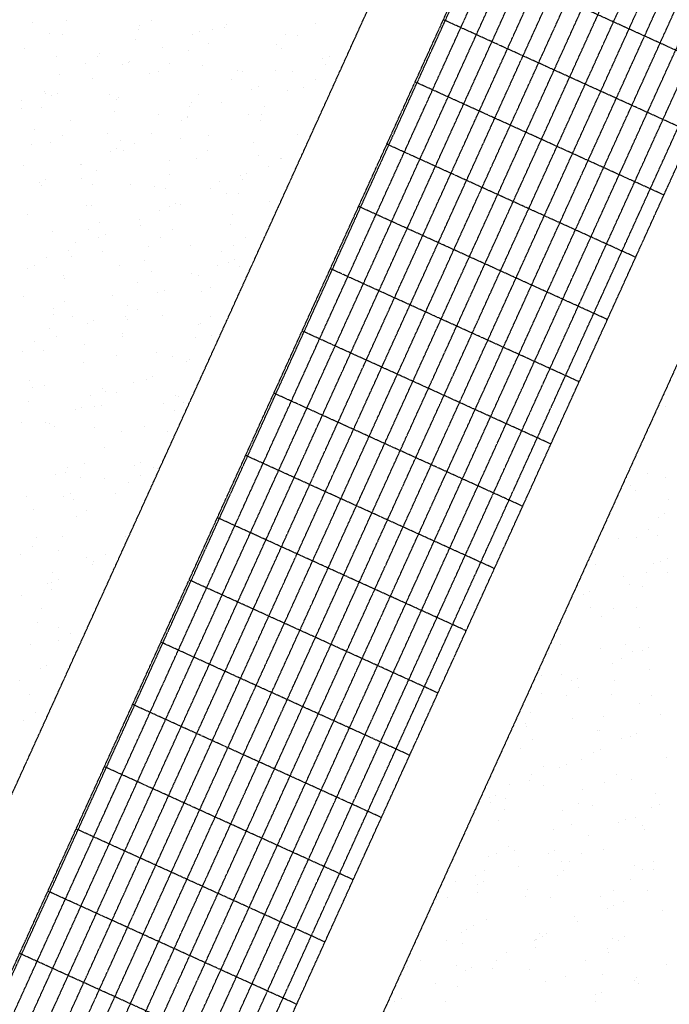
# Model space of a CAD drawing. Units: millimetres. Extents: x 249617 to 336168, y 120807 to 180207.
# Drawn here: x 256981 to 257516, y 144096 to 144906 of the extents above; entities that cross this region are included whole.
import ezdxf

# ---------------------------------------------------------------- set-up
doc = ezdxf.new("R2010")
doc.units = ezdxf.units.MM
doc.linetypes.add('NASCOSTA', pattern=[0.375, 0.25, -0.125])
doc.layers.add('01', color=6, linetype='Continuous')

msp = doc.modelspace()

# ---------------------------------------------------------------- linework, layer by layer
at = {"layer": '01', "linetype": 'NASCOSTA', "ltscale": 0.003}
for p, q in [((255848.2862, 141788.49336), (258598.95784, 147845.68427)), ((255902.91701, 141763.68459), (258653.58865, 147820.87551)), ((255904.49198, 141762.96937), (258655.16362, 147820.16029)), ((255917.29608, 141757.15482), (258667.96771, 147814.34574)), ((255930.10017, 141751.34027), (258680.77181, 147808.53118)), ((255942.90427, 141745.52571), (258693.57591, 147802.71663)), ((255955.70836, 141739.71116), (258706.38, 147796.90207)), ((255968.51246, 141733.8966), (258719.1841, 147791.08752)), ((255981.31655, 141728.08205), (258731.98819, 147785.27297)), ((255994.12065, 141722.2675), (258744.79229, 147779.45841)), ((256006.92475, 141716.45294), (258757.59638, 147773.64386)), ((256019.72884, 141710.63839), (258770.40048, 147767.82931)), ((256032.53294, 141704.82384), (258783.20458, 147762.01475)), ((256045.33703, 141699.00928), (258796.00867, 147756.2002)), ((256058.14113, 141693.19473), (258808.81277, 147750.38564)), ((256070.94523, 141687.38017), (258821.61686, 147744.57109)), ((256083.74932, 141681.56562), (258834.42096, 147738.75654)), ((256096.55342, 141675.75107), (258847.22505, 147732.94198)), ((256107.78254, 141670.65173), (258858.45418, 147727.84265)), ((258919.91392, 147699.93296), (256169.2422, 141642.74187)), ((257557.94499, 144864.02119), (257353.07946, 144957.05405)), ((256991.87592, 144903.45286), (256991.87592, 144903.45286)), ((257019.60924, 144904.82825), (257019.60924, 144904.82825)), ((257089.69416, 144905.55241), (257089.69416, 144905.55241)), ((257224.90877, 144902.58054), (257224.90877, 144902.58054)), ((257534.68677, 144812.8048), (257329.82124, 144905.83767)), ((257005.81546, 144894.48451), (257005.81546, 144894.48451)), ((257078.7932, 144897.40548), (257078.7932, 144897.40548)), ((257079.71795, 144901.13759), (257079.71795, 144901.13759)), ((257128.79231, 144896.23), (257128.79231, 144896.23)), ((257139.82666, 144897.44693), (257139.82666, 144897.44693)), ((257149.49826, 144899.13548), (257149.49826, 144899.13548)), ((257151.37069, 144901.99356), (257151.37069, 144901.99356)), ((257016.20063, 144893.32097), (257016.20063, 144893.32097)), ((257076.30934, 144889.63031), (257076.30934, 144889.63031)), ((257123.55131, 144893.95115), (257123.55131, 144893.95115)), ((257199.93537, 144893.75627), (257199.93537, 144893.75627)), ((257209.30235, 144892.71854), (257209.30235, 144892.71854)), ((256985.09289, 144882.31874), (256985.09289, 144882.31874)), ((257098.8138, 144883.19497), (257098.8138, 144883.19497)), ((257119.61802, 144880.8054), (257119.61802, 144880.8054)), ((257136.41805, 144885.93965), (257136.41805, 144885.93965)), ((257192.19552, 144885.39349), (257192.19552, 144885.39349)), ((257196.52676, 144882.249), (257196.52676, 144882.249)), ((257010.8767, 144875.3477), (257010.8767, 144875.3477)), ((257044.89698, 144875.90181), (257044.89698, 144875.90181)), ((257046.64029, 144877.88444), (257046.64029, 144877.88444)), ((257070.51241, 144870.88918), (257070.51241, 144870.88918)), ((257070.98541, 144871.65704), (257070.98541, 144871.65704)), ((257230.48918, 144873.69326), (257230.48918, 144873.69326)), ((257235.73018, 144875.97211), (257235.73018, 144875.97211)), ((257035.36567, 144869.59317), (257035.36567, 144869.59317)), ((257065.27141, 144868.61033), (257065.27141, 144868.61033)), ((257095.16976, 144863.17623), (257095.16976, 144863.17623)), ((257104.70107, 144869.48487), (257104.70107, 144869.48487)), ((257131.09412, 144867.96639), (257131.09412, 144867.96639)), ((257160.44284, 144864.20532), (257160.44284, 144864.20532)), ((257164.50517, 144863.06794), (257164.50517, 144863.06794)), ((257191.20283, 144864.27573), (257191.20283, 144864.27573)), ((257205.75167, 144862.93708), (257205.75167, 144862.93708)), ((257233.02034, 144868.79341), (257233.02034, 144868.79341)), ((257013.92703, 144860.69738), (257013.92703, 144860.69738)), ((257040.5339, 144857.85415), (257040.5339, 144857.85415)), ((257087.46511, 144861.28436), (257087.46511, 144861.28436)), ((257154.97385, 144856.7593), (257154.97385, 144856.7593)), ((257224.30926, 144856.651), (257224.30926, 144856.651)), ((257511.42856, 144761.58842), (257306.56302, 144854.62128)), ((257001.05294, 144846.88206), (257001.05294, 144846.88206)), ((257172.20928, 144848.35244), (257172.20928, 144848.35244)), ((257177.45028, 144850.63129), (257177.45028, 144850.63129)), ((257201.26767, 144847.60525), (257201.26767, 144847.60525)), ((257214.77794, 144850.34236), (257214.77794, 144850.34236)), ((256982.17436, 144839.50922), (256982.17436, 144839.50922)), ((257001.98185, 144845.31919), (257001.98185, 144845.31919)), ((257006.99151, 144843.26951), (257006.99151, 144843.26951)), ((257012.23251, 144845.54836), (257012.23251, 144845.54836)), ((257054.75186, 144844.09731), (257054.75186, 144844.09731)), ((257060.85703, 144840.46513), (257060.85703, 144840.46513)), ((257062.09056, 144841.62854), (257062.09056, 144841.62854)), ((257122.19927, 144837.93788), (257122.19927, 144837.93788)), ((257128.28993, 144844.68429), (257128.28993, 144844.68429)), ((256982.254, 144832.51333), (256982.254, 144832.51333)), ((256998.57324, 144833.81192), (256998.57324, 144833.81192)), ((257058.68195, 144830.12126), (257058.68195, 144830.12126)), ((257120.66112, 144834.0482), (257120.66112, 144834.0482)), ((257147.47177, 144837.59626), (257147.47177, 144837.59626)), ((257182.30798, 144834.24722), (257182.30798, 144834.24722)), ((257022.99919, 144822.90914), (257022.99919, 144822.90914)), ((257095.57668, 144827.49723), (257095.57668, 144827.49723)), ((257113.92938, 144823.01162), (257113.92938, 144823.01162)), ((257118.79066, 144826.4306), (257118.79066, 144826.4306)), ((257119.17038, 144825.29047), (257119.17038, 144825.29047)), ((257169.11476, 144828.08421), (257169.11476, 144828.08421)), ((257178.89937, 144822.73995), (257178.89937, 144822.73995)), ((257180.46521, 144827.63126), (257180.46521, 144827.63126)), ((256993.24932, 144815.83865), (256993.24932, 144815.83865)), ((257016.05985, 144810.81452), (257016.05985, 144810.81452)), ((257053.35803, 144812.14799), (257053.35803, 144812.14799)), ((257063.82401, 144806.30907), (257063.82401, 144806.30907)), ((257089.19187, 144812.25544), (257089.19187, 144812.25544)), ((257113.46674, 144808.45734), (257113.46674, 144808.45734)), ((257136.40151, 144810.89716), (257136.40151, 144810.89716)), ((257209.93958, 144811.48414), (257209.93958, 144811.48414)), ((256990.84628, 144803.38811), (256990.84628, 144803.38811)), ((257006.52853, 144804.50588), (257006.52853, 144804.50588)), ((257055.64948, 144797.67079), (257055.64948, 144797.67079)), ((257060.89048, 144799.94964), (257060.89048, 144799.94964)), ((257066.33262, 144798.08895), (257066.33262, 144798.08895)), ((257075.86394, 144804.39759), (257075.86394, 144804.39759)), ((257135.66803, 144797.98065), (257135.66803, 144797.98065)), ((257173.57545, 144804.76668), (257173.57545, 144804.76668)), ((257488.17034, 144710.37204), (257283.30481, 144803.4049)), ((257104.64884, 144789.70899), (257104.64884, 144789.70899)), ((257126.13671, 144791.67201), (257126.13671, 144791.67201)), ((257177.22633, 144794.29708), (257177.22633, 144794.29708)), ((257195.47212, 144791.56372), (257195.47212, 144791.56372)), ((257196.12974, 144791.99755), (257196.12974, 144791.99755)), ((256984.35447, 144785.81014), (256984.35447, 144785.81014)), ((257030.91197, 144786.91462), (257030.91197, 144786.91462)), ((257031.6711, 144786.78803), (257031.6711, 144786.78803)), ((257044.46318, 144782.11949), (257044.46318, 144782.11949)), ((257185.9408, 144785.25508), (257185.9408, 144785.25508)), ((257002.61058, 144774.60882), (257002.61058, 144774.60882)), ((257032.01989, 144775.37785), (257032.01989, 144775.37785)), ((257104.57189, 144778.42883), (257104.57189, 144778.42883)), ((257145.47366, 144773.10892), (257145.47366, 144773.10892)), ((257162.58735, 144777.4129), (257162.58735, 144777.4129)), ((257164.6806, 144774.73817), (257164.6806, 144774.73817)), ((257167.82835, 144779.69175), (257167.82835, 144779.69175)), ((256997.36958, 144772.32997), (256997.36958, 144772.32997)), ((256998.95785, 144769.60097), (256998.95785, 144769.60097)), ((257041.05457, 144770.61221), (257041.05457, 144770.61221)), ((257072.49592, 144770.18796), (257072.49592, 144770.18796)), ((257091.82398, 144768.96091), (257091.82398, 144768.96091)), ((257101.16328, 144766.92155), (257101.16328, 144766.92155)), ((257137.84984, 144766.65673), (257137.84984, 144766.65673)), ((257151.62807, 144762.54398), (257151.62807, 144762.54398)), ((257161.27199, 144763.23089), (257161.27199, 144763.23089)), ((257035.73064, 144752.63894), (257035.73064, 144752.63894)), ((257039.78267, 144753.0009), (257039.78267, 144753.0009)), ((257095.83935, 144748.94828), (257095.83935, 144748.94828)), ((257104.30745, 144752.07208), (257104.30745, 144752.07208)), ((257109.54845, 144754.35093), (257109.54845, 144754.35093)), ((257113.32075, 144753.58788), (257113.32075, 144753.58788)), ((257186.29848, 144756.50884), (257186.29848, 144756.50884)), ((257464.91213, 144659.15565), (257260.04659, 144752.18852)), ((256987.22271, 144745.72724), (256987.22271, 144745.72724)), ((257079.56994, 144741.31591), (257079.56994, 144741.31591)), ((257155.94806, 144745.25763), (257155.94806, 144745.25763)), ((257037.49548, 144733.00166), (257037.49548, 144733.00166)), ((257047.0268, 144739.3103), (257047.0268, 144739.3103)), ((257080.6075, 144736.40082), (257080.6075, 144736.40082)), ((257106.83089, 144732.89337), (257106.83089, 144732.89337)), ((257154.14557, 144736.9878), (257154.14557, 144736.9878)), ((257008.03, 144731.81273), (257008.03, 144731.81273)), ((257046.02755, 144726.73126), (257046.02755, 144726.73126)), ((257051.26855, 144729.01011), (257051.26855, 144729.01011)), ((257097.29957, 144726.58473), (257097.29957, 144726.58473)), ((257166.63498, 144726.47644), (257166.63498, 144726.47644)), ((257026.8358, 144722.61043), (257026.8358, 144722.61043)), ((257086.9445, 144718.91978), (257086.9445, 144718.91978)), ((257121.43232, 144719.80075), (257121.43232, 144719.80075)), ((257157.10366, 144720.1678), (257157.10366, 144720.1678)), ((257003.18275, 144710.29056), (257003.18275, 144710.29056)), ((257021.29004, 144715.97508), (257021.29004, 144715.97508)), ((257023.42719, 144711.10316), (257023.42719, 144711.10316)), ((257048.85483, 144715.21266), (257048.85483, 144715.21266)), ((257147.05321, 144715.22912), (257147.05321, 144715.22912)), ((257158.20642, 144708.75222), (257158.20642, 144708.75222)), ((256987.74765, 144701.39044), (256987.74765, 144701.39044)), ((256992.98865, 144703.66929), (256992.98865, 144703.66929)), ((257062.98684, 144703.87363), (257062.98684, 144703.87363)), ((257083.53589, 144707.4125), (257083.53589, 144707.4125)), ((257143.6446, 144703.72184), (257143.6446, 144703.72184)), ((257152.96543, 144706.47337), (257152.96543, 144706.47337)), ((257162.25714, 144703.20067), (257162.25714, 144703.20067)), ((257441.65391, 144607.93927), (257236.78838, 144700.97213)), ((257016.70191, 144695.69162), (257016.70191, 144695.69162)), ((257018.10326, 144693.12989), (257018.10326, 144693.12989)), ((257089.67965, 144698.61258), (257089.67965, 144698.61258)), ((257122.79093, 144697.45669), (257122.79093, 144697.45669)), ((257128.22791, 144695.71719), (257128.22791, 144695.71719)), ((257078.21197, 144689.43923), (257078.21197, 144689.43923)), ((257138.32068, 144685.74858), (257138.32068, 144685.74858)), ((256983.98866, 144678.50457), (256983.98866, 144678.50457)), ((257057.52674, 144679.09155), (257057.52674, 144679.09155)), ((257094.68552, 144681.13255), (257094.68552, 144681.13255)), ((257099.92652, 144683.4114), (257099.92652, 144683.4114)), ((257130.50447, 144682.01251), (257130.50447, 144682.01251)), ((257008.65835, 144667.91438), (257008.65835, 144667.91438)), ((257018.18966, 144674.22302), (257018.18966, 144674.22302)), ((257069.94801, 144670.37637), (257069.94801, 144670.37637)), ((257077.99375, 144667.80609), (257077.99375, 144667.80609)), ((257009.20841, 144663.10138), (257009.20841, 144663.10138)), ((257024.81349, 144661.90449), (257024.81349, 144661.90449)), ((257068.46244, 144661.49745), (257068.46244, 144661.49745)), ((257098.35156, 144662.49147), (257098.35156, 144662.49147)), ((257137.79784, 144661.38915), (257137.79784, 144661.38915)), ((257005.7998, 144651.59411), (257005.7998, 144651.59411)), ((257036.40562, 144655.79172), (257036.40562, 144655.79172)), ((257041.64662, 144658.07058), (257041.64662, 144658.07058)), ((257069.31712, 144659.41073), (257069.31712, 144659.41073)), ((257128.26653, 144655.08051), (257128.26653, 144655.08051)), ((257129.42583, 144655.72007), (257129.42583, 144655.72007)), ((257011.66811, 144645.03555), (257011.66811, 144645.03555)), ((257065.63831, 144645.30442), (257065.63831, 144645.30442)), ((257065.90851, 144647.90345), (257065.90851, 144647.90345)), ((257126.01722, 144644.21279), (257126.01722, 144644.21279)), ((257139.17639, 144645.8914), (257139.17639, 144645.8914)), ((257418.39569, 144556.72289), (257213.53016, 144649.75575)), ((256993.06082, 144640.71633), (256993.06082, 144640.71633)), ((257034.1497, 144638.78634), (257034.1497, 144638.78634)), ((256983.36672, 144632.72975), (256983.36672, 144632.72975)), ((257000.47588, 144633.62084), (257000.47588, 144633.62084)), ((257060.58459, 144629.93018), (257060.58459, 144629.93018)), ((257093.95379, 144632.36941), (257093.95379, 144632.36941)), ((257106.46313, 144628.70434), (257106.46313, 144628.70434)), ((257033.88564, 144624.11625), (257033.88564, 144624.11625)), ((257118.60598, 144624.77766), (257118.60598, 144624.77766)), ((257120.6933, 144626.23952), (257120.6933, 144626.23952)), ((257090.30459, 144612.47186), (257090.30459, 144612.47186)), ((256989.35252, 144609.13574), (256989.35252, 144609.13574)), ((256991.58103, 144603.59233), (256991.58103, 144603.59233)), ((257001.73273, 144604.59522), (257001.73273, 144604.59522)), ((257074.71046, 144607.51618), (257074.71046, 144607.51618)), ((257085.0636, 144610.19301), (257085.0636, 144610.19301)), ((257039.6253, 144596.41016), (257039.6253, 144596.41016)), ((257049.15661, 144602.7188), (257049.15661, 144602.7188)), ((257051.68974, 144599.90167), (257051.68974, 144599.90167)), ((257060.32608, 144599.43684), (257060.32608, 144599.43684)), ((257108.9607, 144596.30187), (257108.9607, 144596.30187)), ((257111.79845, 144596.21102), (257111.79845, 144596.21102)), ((257395.13748, 144505.5065), (257190.27195, 144598.53937)), ((256988.17242, 144592.08506), (256988.17242, 144592.08506)), ((257032.02469, 144587.13104), (257032.02469, 144587.13104)), ((257042.55755, 144587.99514), (257042.55755, 144587.99514)), ((257048.28113, 144588.3944), (257048.28113, 144588.3944)), ((257099.42939, 144589.99323), (257099.42939, 144589.99323)), ((257115.53529, 144590.9161), (257115.53529, 144590.9161)), ((257512.58243, 144587.45087), (257512.58243, 144587.45087)), ((257026.78369, 144584.85219), (257026.78369, 144584.85219)), ((257108.38984, 144584.70374), (257108.38984, 144584.70374)), ((256982.84849, 144574.11179), (256982.84849, 144574.11179)), ((257002.04618, 144574.09601), (257002.04618, 144574.09601)), ((257005.31256, 144573.69906), (257005.31256, 144573.69906)), ((257009.8443, 144570.80808), (257009.8443, 144570.80808)), ((257042.9572, 144570.42113), (257042.9572, 144570.42113)), ((257083.38238, 144571.39506), (257083.38238, 144571.39506)), ((257065.11665, 144567.28213), (257065.11665, 144567.28213)), ((257103.06591, 144566.73047), (257103.06591, 144566.73047)), ((257050.66912, 144554.20801), (257050.66912, 144554.20801)), ((257371.87926, 144454.29012), (257167.01373, 144547.32298)), ((257034.06235, 144540.39262), (257034.06235, 144540.39262)), ((257075.44167, 144539.25348), (257075.44167, 144539.25348)), ((257080.68267, 144541.53233), (257080.68267, 144541.53233)), ((257010.78816, 144531.32288), (257010.78816, 144531.32288)), ((257018.91645, 144533.01984), (257018.91645, 144533.01984)), ((257020.31947, 144537.63152), (257020.31947, 144537.63152)), ((257080.12356, 144531.21458), (257080.12356, 144531.21458)), ((257091.49395, 144537.60793), (257091.49395, 144537.60793)), ((257094.17106, 144536.70197), (257094.17106, 144536.70197)), ((257497.92789, 144532.61183), (257497.92789, 144532.61183)), ((257030.65374, 144528.88535), (257030.65374, 144528.88535)), ((257050.70415, 144528.4973), (257050.70415, 144528.4973)), ((257070.59225, 144524.90595), (257070.59225, 144524.90595)), ((257090.76245, 144525.19469), (257090.76245, 144525.19469)), ((257483.74529, 144522.36359), (257483.74529, 144522.36359)), ((257512.81509, 144529.16145), (257512.81509, 144529.16145)), ((257017.16177, 144513.91265), (257017.16177, 144513.91265)), ((257022.40276, 144516.19151), (257022.40276, 144516.19151)), ((257059.74128, 144516.41977), (257059.74128, 144516.41977)), ((257488.07758, 144518.40527), (257488.07758, 144518.40527)), ((256986.76354, 144513.49881), (256986.76354, 144513.49881)), ((257025.32982, 144510.91208), (257025.32982, 144510.91208)), ((257514.93203, 144510.86736), (257514.93203, 144510.86736)), ((256992.42425, 144503.15648), (256992.42425, 144503.15648)), ((257036.27952, 144502.19484), (257036.27952, 144502.19484)), ((257511.52342, 144499.36008), (257511.52342, 144499.36008)), ((257027.58837, 144496.89873), (257027.58837, 144496.89873)), ((257348.62105, 144403.07374), (257143.75551, 144496.1066)), ((257506.5998, 144496.49072), (257506.5998, 144496.49072)), ((257498.7522, 144486.29605), (257498.7522, 144486.29605)), ((257506.19949, 144481.38682), (257506.19949, 144481.38682)), ((256994.87512, 144479.71168), (256994.87512, 144479.71168)), ((257016.43497, 144480.88357), (257016.43497, 144480.88357)), ((257068.41319, 144480.29866), (257068.41319, 144480.29866)), ((257473.88655, 144479.30366), (257473.88655, 144479.30366)), ((257489.22088, 144479.98741), (257489.22088, 144479.98741)), ((256981.95102, 144466.2356), (256981.95102, 144466.2356)), ((256991.48234, 144472.54424), (256991.48234, 144472.54424)), ((257013.02636, 144469.3763), (257013.02636, 144469.3763)), ((257051.28643, 144466.1273), (257051.28643, 144466.1273)), ((257035.69994, 144463.1116), (257035.69994, 144463.1116)), ((257041.08223, 144457.55777), (257041.08223, 144457.55777)), ((257041.75511, 144459.81866), (257041.75511, 144459.81866)), ((257454.90815, 144457.2763), (257454.90815, 144457.2763)), ((257503.19316, 144458.22192), (257503.19316, 144458.22192)), ((257508.43416, 144460.50077), (257508.43416, 144460.50077)), ((257514.71137, 144462.70358), (257514.71137, 144462.70358)), ((257007.70243, 144451.40303), (257007.70243, 144451.40303)), ((257497.30464, 144451.35831), (257497.30464, 144451.35831)), ((257514.71224, 144450.85937), (257514.71224, 144450.85937)), ((257003.94727, 144441.92344), (257003.94727, 144441.92344)), ((257007.53984, 144442.97312), (257007.53984, 144442.97312)), ((257012.78084, 144445.25197), (257012.78084, 144445.25197)), ((257325.36283, 144351.85735), (257120.4973, 144444.89022)), ((257478.45565, 144447.46574), (257478.45565, 144447.46574)), ((257482.9587, 144441.51542), (257482.9587, 144441.51542)), ((257007.44238, 144437.10756), (257007.44238, 144437.10756)), ((257444.91326, 144432.88109), (257444.91326, 144432.88109)), ((257450.15426, 144435.15994), (257450.15426, 144435.15994)), ((257493.89603, 144439.85103), (257493.89603, 144439.85103)), ((256982.80232, 144432.21694), (256982.80232, 144432.21694)), ((257044.77209, 144425.32336), (257044.77209, 144425.32336)), ((256998.80758, 144421.37452), (256998.80758, 144421.37452)), ((257450.80579, 144421.99438), (257450.80579, 144421.99438)), ((257469.91506, 144421.20876), (257469.91506, 144421.20876)), ((257488.57211, 144421.87777), (257488.57211, 144421.87777)), ((256995.39897, 144409.86725), (256995.39897, 144409.86725)), ((257460.38375, 144414.90012), (257460.38375, 144414.90012)), ((257012.61918, 144405.80232), (257012.61918, 144405.80232)), ((257022.44929, 144401.04002), (257022.44929, 144401.04002)), ((257491.63061, 144405.39431), (257491.63061, 144405.39431)), ((257012.91797, 144394.73138), (257012.91797, 144394.73138)), ((257302.10462, 144300.64097), (257097.23908, 144393.67383)), ((257419.56855, 144395.53992), (257419.56855, 144395.53992)), ((257426.07101, 144392.18902), (257426.07101, 144392.18902)), ((256990.07505, 144391.89398), (256990.07505, 144391.89398)), ((257458.91736, 144388.20725), (257458.91736, 144388.20725)), ((257479.67726, 144391.84926), (257479.67726, 144391.84926)), ((257485.8751, 144385.77208), (257485.8751, 144385.77208)), ((257493.57124, 144387.28238), (257493.57124, 144387.28238)), ((257498.81223, 144389.56123), (257498.81223, 144389.56123)), ((257416.15994, 144384.03264), (257416.15994, 144384.03264)), ((257468.83372, 144376.52621), (257468.83372, 144376.52621)), ((257476.26865, 144380.34198), (257476.26865, 144380.34198)), ((256997.91791, 144372.03359), (256997.91791, 144372.03359)), ((257003.15891, 144374.31244), (257003.15891, 144374.31244)), ((257020.73075, 144372.01519), (257020.73075, 144372.01519)), ((257499.74219, 144371.60718), (257499.74219, 144371.60718)), ((256981.1802, 144361.86547), (256981.1802, 144361.86547)), ((257410.83601, 144366.05937), (257410.83601, 144366.05937)), ((257427.16469, 144367.01909), (257427.16469, 144367.01909)), ((257435.29133, 144361.94156), (257435.29133, 144361.94156)), ((257440.53233, 144364.22041), (257440.53233, 144364.22041)), ((257470.94472, 144362.36871), (257470.94472, 144362.36871)), ((257441.07792, 144356.12148), (257441.07792, 144356.12148)), ((256988.97808, 144350.82703), (256988.97808, 144350.82703)), ((257410.55382, 144351.18538), (257410.55382, 144351.18538)), ((257431.54661, 144349.81284), (257431.54661, 144349.81284)), ((257467.98952, 144350.41901), (257467.98952, 144350.41901)), ((257500.88201, 144349.70454), (257500.88201, 144349.70454)), ((256993.61215, 144335.95273), (256993.61215, 144335.95273)), ((257278.8464, 144249.42459), (257073.98087, 144342.45745)), ((257401.94116, 144336.03086), (257401.94116, 144336.03086)), ((257491.3507, 144343.3959), (257491.3507, 144343.3959)), ((256984.08084, 144329.64409), (256984.08084, 144329.64409)), ((257435.8366, 144330.89798), (257435.8366, 144330.89798)), ((257462.04987, 144332.34021), (257462.04987, 144332.34021)), ((257508.81434, 144333.81894), (257508.81434, 144333.81894)), ((257397.23387, 144327.10173), (257397.23387, 144327.10173)), ((257398.53255, 144324.52359), (257398.53255, 144324.52359)), ((257457.03797, 144320.6848), (257457.03797, 144320.6848)), ((257458.64126, 144320.83293), (257458.64126, 144320.83293)), ((257403.12335, 144313.71092), (257403.12335, 144313.71092)), ((257476.66143, 144314.2979), (257476.66143, 144314.2979)), ((257483.94931, 144316.34285), (257483.94931, 144316.34285)), ((257489.1903, 144318.6217), (257489.1903, 144318.6217)), ((257393.20863, 144306.55032), (257393.20863, 144306.55032)), ((257459.21179, 144305.58667), (257459.21179, 144305.58667)), ((256988.29598, 144301.09405), (256988.29598, 144301.09405)), ((257443.94818, 144297.11084), (257443.94818, 144297.11084)), ((257453.31734, 144302.85966), (257453.31734, 144302.85966)), ((257513.42605, 144299.16901), (257513.42605, 144299.16901)), ((257255.58818, 144198.2082), (257050.72265, 144291.24107)), ((257412.24078, 144291.03419), (257412.24078, 144291.03419)), ((257425.66941, 144291.00202), (257425.66941, 144291.00202)), ((257430.9104, 144293.28088), (257430.9104, 144293.28088)), ((257400.93189, 144280.24585), (257400.93189, 144280.24585)), ((257402.70947, 144284.72555), (257402.70947, 144284.72555)), ((257472.04488, 144284.61726), (257472.04488, 144284.61726)), ((257484.773, 144280.51077), (257484.773, 144280.51077)), ((257384.31378, 144276.52181), (257384.31378, 144276.52181)), ((257412.19551, 144275.92268), (257412.19551, 144275.92268)), ((257444.42249, 144272.83116), (257444.42249, 144272.83116)), ((257462.51356, 144278.30862), (257462.51356, 144278.30862)), ((257367.3895, 144265.6612), (257367.3895, 144265.6612)), ((257372.6305, 144267.94005), (257372.6305, 144267.94005)), ((257380.90517, 144265.01454), (257380.90517, 144265.01454)), ((257504.5312, 144269.1405), (257504.5312, 144269.1405)), ((257368.39674, 144262.01445), (257368.39674, 144262.01445)), ((257380.04259, 144256.40164), (257380.04259, 144256.40164)), ((257428.20083, 144255.59752), (257428.20083, 144255.59752)), ((257441.01388, 144261.32388), (257441.01388, 144261.32388)), ((257453.02033, 144259.3226), (257453.02033, 144259.3226)), ((257501.12259, 144257.63322), (257501.12259, 144257.63322)), ((257507.86977, 144259.98796), (257507.86977, 144259.98796)), ((257375.58125, 144247.04127), (257375.58125, 144247.04127)), ((257479.56838, 144247.68216), (257479.56838, 144247.68216)), ((257488.00492, 144249.18058), (257488.00492, 144249.18058)), ((257232.32997, 144146.99182), (257027.46444, 144240.02468)), ((257420.86742, 144239.80157), (257420.86742, 144239.80157)), ((257435.68995, 144243.35061), (257435.68995, 144243.35061)), ((257474.32738, 144245.40331), (257474.32738, 144245.40331)), ((257493.84515, 144242.72253), (257493.84515, 144242.72253)), ((257495.79866, 144239.65995), (257495.79866, 144239.65995)), ((257449.58987, 144234.64714), (257449.58987, 144234.64714)), ((257383.40365, 144225.94691), (257383.40365, 144225.94691)), ((257388.15417, 144222.61451), (257388.15417, 144222.61451)), ((257421.28847, 144222.34134), (257421.28847, 144222.34134)), ((257461.69224, 144223.20149), (257461.69224, 144223.20149)), ((257366.6864, 144217.01276), (257366.6864, 144217.01276)), ((257373.87233, 144219.63827), (257373.87233, 144219.63827)), ((257416.04748, 144220.06249), (257416.04748, 144220.06249)), ((257443.20774, 144219.52998), (257443.20774, 144219.52998)), ((257391.30996, 144209.30631), (257391.30996, 144209.30631)), ((257426.79511, 144213.3221), (257426.79511, 144213.3221)), ((257428.97899, 144206.01444), (257428.97899, 144206.01444)), ((257433.67642, 144213.22134), (257433.67642, 144213.22134)), ((257486.90381, 144209.63145), (257486.90381, 144209.63145)), ((257493.48051, 144206.8044), (257493.48051, 144206.8044)), ((257502.51707, 144206.60142), (257502.51707, 144206.60142)), ((257503.01183, 144213.11304), (257503.01183, 144213.11304)), ((257356.4015, 144201.42635), (257356.4015, 144201.42635)), ((257363.27779, 144205.50549), (257363.27779, 144205.50549)), ((257423.3865, 144201.81483), (257423.3865, 144201.81483)), ((257483.4952, 144198.12417), (257483.4952, 144198.12417)), ((257339.5596, 144196.92717), (257339.5596, 144196.92717)), ((257357.76758, 144194.72167), (257357.76758, 144194.72167)), ((257363.00857, 144197.00052), (257363.00857, 144197.00052)), ((257399.36369, 144190.51023), (257399.36369, 144190.51023)), ((257209.07175, 144095.77544), (257004.20622, 144188.8083)), ((257324.24859, 144181.90531), (257324.24859, 144181.90531)), ((257333.03006, 144183.96549), (257333.03006, 144183.96549)), ((257357.95386, 144187.53222), (257357.95386, 144187.53222)), ((257397.22632, 144184.82627), (257397.22632, 144184.82627)), ((257418.06257, 144183.84156), (257418.06257, 144183.84156)), ((257459.16778, 144184.0933), (257459.16778, 144184.0933)), ((257469.80382, 144189.41436), (257469.80382, 144189.41436)), ((257498.24784, 144189.04842), (257498.24784, 144189.04842)), ((257464.70545, 144174.46378), (257464.70545, 144174.46378)), ((257469.94645, 144176.74263), (257469.94645, 144176.74263)), ((257478.17128, 144180.1509), (257478.17128, 144180.1509)), ((257438.05115, 144168.2262), (257438.05115, 144168.2262)), ((257510.62864, 144172.81428), (257510.62864, 144172.81428)), ((257349.05901, 144157.50371), (257349.05901, 144157.50371)), ((257354.56651, 144160.85963), (257354.56651, 144160.85963)), ((257365.07341, 144165.30524), (257365.07341, 144165.30524)), ((257439.96794, 144163.7076), (257439.96794, 144163.7076)), ((257345.03519, 144154.55099), (257345.03519, 144154.55099)), ((257409.16772, 144153.81305), (257409.16772, 144153.81305)), ((257411.66655, 144151.40181), (257411.66655, 144151.40181)), ((257414.3706, 144154.44269), (257414.3706, 144154.44269)), ((257469.27643, 144150.1224), (257469.27643, 144150.1224)), ((257478.87597, 144151.62612), (257478.87597, 144151.62612)), ((257332.36016, 144148.11818), (257332.36016, 144148.11818)), ((257345.6504, 144145.99644), (257345.6504, 144145.99644)), ((257404.83928, 144148.13405), (257404.83928, 144148.13405)), ((257405.75911, 144142.30578), (257405.75911, 144142.30578)), ((257405.89823, 144148.70516), (257405.89823, 144148.70516)), ((257406.42555, 144149.12295), (257406.42555, 144149.12295)), ((257464.64337, 144141.71712), (257464.64337, 144141.71712)), ((257474.17469, 144148.02576), (257474.17469, 144148.02576)), ((257185.81354, 144044.55906), (256980.94801, 144137.59192)), ((257381.68804, 144138.36678), (257381.68804, 144138.36678)), ((257465.86782, 144138.61512), (257465.86782, 144138.61512)), ((257300.60749, 144126.93001), (257300.60749, 144126.93001)), ((257310.72246, 144131.83988), (257310.72246, 144131.83988)), ((257340.32648, 144128.02317), (257340.32648, 144128.02317)), ((257353.38664, 144126.06098), (257353.38664, 144126.06098)), ((257370.52655, 144125.42295), (257370.52655, 144125.42295)), ((257373.18498, 144131.5181), (257373.18498, 144131.5181)), ((257446.72306, 144132.10508), (257446.72306, 144132.10508)), ((257513.36342, 144128.86506), (257513.36342, 144128.86506)), ((257348.14565, 144123.78213), (257348.14565, 144123.78213)), ((257400.43519, 144124.33251), (257400.43519, 144124.33251)), ((257430.33064, 144119.00601), (257430.33064, 144119.00601)), ((257460.5439, 144120.64185), (257460.5439, 144120.64185)), ((257488.62591, 144118.10889), (257488.62591, 144118.10889)), ((257323.40813, 144113.02596), (257323.40813, 144113.02596)), ((257341.43231, 144110.32994), (257341.43231, 144110.32994)), ((257414.00981, 144114.91803), (257414.00981, 144114.91803)), ((257487.54788, 144115.50501), (257487.54788, 144115.50501)), ((257490.13473, 144112.58908), (257490.13473, 144112.58908)), ((257295.10674, 144100.72016), (257295.10674, 144100.72016)), ((257455.08352, 144103.52424), (257455.08352, 144103.52424)), ((257460.32452, 144105.80309), (257460.32452, 144105.80309)), ((257289.86575, 144098.44131), (257289.86575, 144098.44131)), ((257331.43163, 144097.99466), (257331.43163, 144097.99466)), ((257454.83463, 144098.31795), (257454.83463, 144098.31795))]:
    msp.add_line(p, q, dxfattribs=at)

doc.saveas('drawing.dxf')
